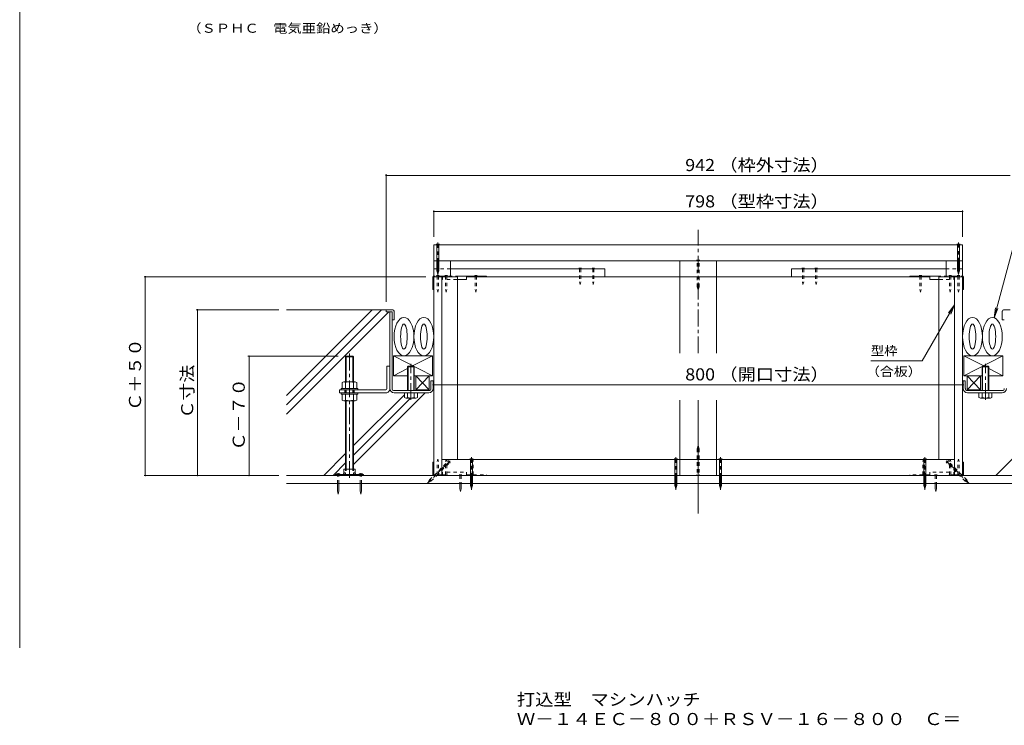
# Model space of a CAD drawing. Units: millimetres. Extents: x -3717 to 3794, y -2750 to 2760.
# Drawn here: x -561 to 1915, y -2750 to -975 of the extents above; entities that cross this region are included whole.
import ezdxf

# ---------------------------------------------------------------- set-up
doc = ezdxf.new("R2010")
doc.units = ezdxf.units.MM
doc.header["$LTSCALE"] = 10
for name, pattern in [('JWW_CENTER1', [6.773333, 4.233333, -0.846667, 0.846667, -0.846667]), ('JWW_DASHED1', [1.693333, 0.846667, -0.846667]), ('JWW_HOJO', [1.693333, -1.27, 0.423333])]:
    doc.linetypes.add(name, pattern=pattern)
for name, color, linetype in [('1-0ﾚｲﾔ', 7, 'Continuous'), ('1-1ﾚｲﾔ', 7, 'Continuous'), ('1-3ﾚｲﾔ', 7, 'Continuous'), ('1-5ﾚｲﾔ', 7, 'Continuous'), ('1-6ﾚｲﾔ', 7, 'Continuous'), ('1-7', 7, 'Continuous'), ('1-8', 7, 'Continuous'), ('1-A', 7, 'Continuous'), ('1-B', 7, 'Continuous'), ('1-C', 7, 'Continuous'), ('1-D', 7, 'Continuous'), ('1-E', 7, 'Continuous'), ('1-F', 7, 'Continuous'), ('F-0ﾚｲﾔ', 7, 'Continuous'), ('F-5ﾚｲﾔ', 7, 'Continuous')]:
    doc.layers.add(name, color=color, linetype=linetype)
doc.styles.add('ＭＳ ゴシック', font='txt', dxfattribs={"height": 1})

msp = doc.modelspace()

# ---------------------------------------------------------------- linework, layer by layer
at = {"layer": '1-0ﾚｲﾔ', "color": 4, "linetype": 'Continuous', "lineweight": 9}
for p, q in [((233.3, -2118.8), (303.3, -2118.8)), ((233.3, -2118.8), (233.3, -2121.5)), ((233.3, -2121.5), (303.3, -2121.5)), ((236.7, -2121.5), (236.7, -2118.8)), ((243.3, -2121.5), (243.3, -2118.8)), ((257.5, -2118.8), (257.5, -2121.5)), ((279.2, -2118.8), (279.2, -2121.5)), ((293.3, -2121.5), (293.3, -2118.8)), ((300, -2121.5), (300, -2118.8)), ((303.3, -2118.8), (303.3, -2121.5))]:
    msp.add_line(p, q, dxfattribs=at)
at = {"layer": '1-0ﾚｲﾔ', "color": 4, "linetype": 'JWW_CENTER1', "lineweight": 9}
for p, q in [((240, -2123.6), (240, -2116)), ((296.7, -2123.6), (296.7, -2116))]:
    msp.add_line(p, q, dxfattribs=at)
at = {"layer": '1-1ﾚｲﾔ', "color": 6, "linetype": 'JWW_CENTER1', "lineweight": 9}
for p, q in [((1145.3, -1814.2), (1145.3, -1503.5)), ((1145.3, -1814.2), (1145.3, -1503.5)), ((1145.3, -2217.1), (1145.3, -1931.8)), ((1145.3, -2181.2), (1145.3, -1931.8))]:
    msp.add_line(p, q, dxfattribs=at)
at = {"layer": '1-1ﾚｲﾔ', "color": 2, "linetype": 'Continuous', "lineweight": 9}
for p, q in [((370, -1902.8), (370, -1709.8)), ((370, -1709.8), (375.3, -1709.8)), ((375.3, -1902.8), (375.3, -1709.8)), ((473.3, -1902.8), (473.3, -1883.5)), ((478.7, -1883.5), (473.3, -1883.5)), ((478.7, -1902.8), (478.7, -1883.5)), ((1812, -1902.8), (1812, -1883.5)), ((1812, -1883.5), (1817.3, -1883.5)), ((1817.3, -1902.8), (1817.3, -1883.5)), ((380.7, -1908.2), (468, -1908.2)), ((380.7, -1913.5), (414.5, -1913.5)), ((468, -1913.5), (431.2, -1913.5)), ((1910, -1908.2), (1822.7, -1908.2)), ((1822.7, -1913.5), (1859.5, -1913.5)), ((1910, -1913.5), (1876.2, -1913.5)), ((2180.3, -2121.5), (110.3, -2121.5)), ((110.3, -2141.5), (2180.3, -2141.5))]:
    msp.add_line(p, q, dxfattribs=at)
for centre, radius, start, end in [((380.7, -1902.8), 10.7, 180, 270), ((380.7, -1902.8), 5.33, 180, 270), ((468, -1902.8), 5.33, 270, 0), ((468, -1902.8), 10.7, 270, 0), ((1822.7, -1902.8), 10.7, 180, 270), ((1822.7, -1902.8), 5.33, 180, 270), ((1910, -1902.8), 5.33, 270, 0), ((1910, -1902.8), 10.7, 270, 0)]:
    msp.add_arc(centre, radius, start, end, dxfattribs=at)
at = {"layer": '1-3ﾚｲﾔ', "color": 4, "linetype": 'Continuous', "lineweight": 9}
for p, q in [((360.3, -1704.8), (360.3, -1709.8)), ((377, -1704.8), (360.3, -1704.8)), ((380.3, -1708.2), (380.3, -1729.8)), ((1910.3, -1708.2), (1910.3, -1729.8)), ((1913.7, -1704.8), (1930.3, -1704.8)), ((360.3, -1709.8), (375.3, -1709.8)), ((375.3, -1729.8), (375.3, -1709.8)), ((375.3, -1729.8), (380.3, -1729.8)), ((1915.3, -1729.8), (1910.3, -1729.8))]:
    msp.add_line(p, q, dxfattribs=at)
for centre, start, end in [((377, -1708.2), 0, 90), ((1913.7, -1708.2), 90, 180)]:
    msp.add_arc(centre, 3.33, start, end, dxfattribs=at)
at = {"layer": '1-5ﾚｲﾔ', "color": 7, "linetype": 'Continuous', "lineweight": 9}
for p, q in [((1977.6, -1396.5), (1889.7, -1724.7)), ((1790.3, -1692.6), (1709, -1833.4)), ((1790.3, -1692.6), (1775.1, -1712.4)), ((1790.3, -1692.6), (1780.8, -1715.7)), ((1889.7, -1724.7), (1892.9, -1700)), ((1889.7, -1724.7), (1899.2, -1701.6)), ((1709, -1833.4), (1579.5, -1833.4))]:
    msp.add_line(p, q, dxfattribs=at)
at = {"layer": '1-6ﾚｲﾔ', "color": 6, "linetype": 'Continuous', "lineweight": 9}
for p, q in [((360.3, -1704.8), (110.3, -1704.8)), ((110.3, -1920), (325.5, -1704.8)), ((110.3, -1943.5), (349, -1704.8)), ((110.3, -1967.1), (367.6, -1709.8)), ((435.3, -1870.7), (468.7, -1906.5)), ((468.7, -1870.7), (435.3, -1906.5)), ((435.3, -1870.7), (468.7, -1870.7)), ((435.3, -1906.5), (435.3, -1870.7)), ((468.7, -1870.7), (468.7, -1906.5)), ((1822, -1870.7), (1822, -1906.5)), ((1855.3, -1870.7), (1822, -1906.5)), ((1822, -1870.7), (1855.3, -1906.5)), ((1855.3, -1870.7), (1822, -1870.7)), ((1855.3, -1906.5), (1855.3, -1870.7)), ((435.3, -1906.5), (468.7, -1906.5)), ((1855.3, -1906.5), (1822, -1906.5)), ((278.3, -2093.7), (458.6, -1913.5)), ((278.3, -2046.6), (406.5, -1918.4)), ((278.3, -2070.2), (421.7, -1926.8)), ((1893.8, -2121.5), (2012.3, -2003)), ((203.4, -2121.5), (258.3, -2066.6)), ((227, -2121.5), (258.3, -2090.2))]:
    msp.add_line(p, q, dxfattribs=at)
for centre, major_axis, ratio in [((405.3, -1772.3), (0, -48.3), 0.517241), ((455.3, -1772.3), (0, -48.3), 0.517241), ((1835.3, -1772.3), (0, -48.3), 0.517241), ((1885.3, -1772.3), (0, -48.3), 0.517241), ((405.3, -1772.3), (0, -31.7), 0.263158), ((455.3, -1772.3), (0, -31.7), 0.263158), ((1835.3, -1772.3), (0, -31.7), 0.263158), ((1885.3, -1772.3), (0, -31.7), 0.263158)]:
    msp.add_ellipse(centre, major_axis=major_axis, ratio=ratio, dxfattribs=at)
at = {"layer": '1-7', "color": 30, "linetype": 'Continuous', "lineweight": 5}
for p, q in [((415.9, -1846.8), (414.5, -1848.2)), ((414.5, -1848.2), (431.2, -1848.2)), ((414.5, -1848.2), (414.5, -1856)), ((414.5, -1848.2), (414.5, -1908.2)), ((415.9, -1846.8), (429.8, -1846.8)), ((415.9, -1908.2), (415.9, -1846.8)), ((429.8, -1846.8), (431.2, -1848.2)), ((429.8, -1908.2), (429.8, -1846.8)), ((431.2, -1908.2), (431.2, -1848.2)), ((1860.9, -1846.8), (1859.5, -1848.2)), ((1876.2, -1848.2), (1859.5, -1848.2)), ((1859.5, -1908.2), (1859.5, -1848.2)), ((1874.8, -1846.8), (1860.9, -1846.8)), ((1860.9, -1908.2), (1860.9, -1846.8)), ((1874.8, -1846.8), (1876.2, -1848.2)), ((1874.8, -1908.2), (1874.8, -1846.8)), ((1876.2, -1848.2), (1876.2, -1856)), ((1876.2, -1848.2), (1876.2, -1908.2)), ((406.5, -1913.5), (439.2, -1913.5)), ((406.5, -1925.4), (406.5, -1913.5)), ((410.5, -1926.8), (435.2, -1926.8)), ((414.5, -1913.5), (414.5, -1925.4)), ((431.2, -1913.5), (431.2, -1925.4)), ((439.2, -1925.4), (439.2, -1913.5)), ((1884.2, -1913.5), (1851.5, -1913.5)), ((1851.5, -1925.4), (1851.5, -1913.5)), ((1880.2, -1926.8), (1855.5, -1926.8)), ((1859.5, -1913.5), (1859.5, -1925.4)), ((1876.2, -1913.5), (1876.2, -1925.4)), ((1884.2, -1925.4), (1884.2, -1913.5))]:
    msp.add_line(p, q, dxfattribs=at)
at = {"layer": '1-7', "color": 30, "linetype": 'JWW_CENTER1', "lineweight": 5}
for p, q in [((422.8, -1931.6), (422.8, -1841)), ((1867.8, -1931.6), (1867.8, -1841))]:
    msp.add_line(p, q, dxfattribs=at)
at = {"layer": '1-7', "color": 30, "linetype": 'Continuous', "lineweight": 5}
for centre, radius, start, end in [((410.5, -1920.7), 6.11, 229.1022, 310.8981), ((422.8, -1902.8), 24, 249.7055, 290.2945), ((435.2, -1920.7), 6.11, 229.1019, 310.8978), ((1855.5, -1920.7), 6.11, 229.1022, 310.8981), ((1867.8, -1902.8), 24, 249.7055, 290.2945), ((1880.2, -1920.7), 6.11, 229.1019, 310.8978)]:
    msp.add_arc(centre, radius, start, end, dxfattribs=at)
at = {"layer": '1-8', "color": 3, "linetype": 'Continuous', "lineweight": 9}
for p, q in [((494.5, -1539.9), (486.1, -1539.9)), ((486.1, -1539.9), (487.8, -1541.5)), ((487.8, -1599.8), (487.8, -1541.5)), ((494.5, -1539.9), (492.9, -1541.5)), ((492.9, -1599.8), (492.9, -1541.5)), ((1804.5, -1539.9), (1796.1, -1539.9)), ((1796.1, -1539.9), (1797.8, -1541.5)), ((1797.8, -1606.8), (1797.8, -1541.5)), ((1804.5, -1539.9), (1802.9, -1541.5)), ((1802.9, -1606.8), (1802.9, -1541.5)), ((487.8, -1606.8), (487.8, -1600.6)), ((487.8, -1606.8), (490.3, -1614.8)), ((492.9, -1606.8), (490.3, -1614.8)), ((492.9, -1606.8), (492.9, -1600.6)), ((1797.8, -1606.8), (1800.3, -1614.8)), ((1802.9, -1606.8), (1800.3, -1614.8)), ((571.1, -2079.9), (572.8, -2081.5)), ((571.1, -2079.9), (579.5, -2079.9)), ((579.5, -2079.9), (577.8, -2081.5)), ((1085.3, -2079.9), (1093.7, -2079.9)), ((1085.3, -2079.9), (1087, -2081.5)), ((1093.7, -2079.9), (1092, -2081.5)), ((1197, -2079.9), (1205.4, -2079.9)), ((1197, -2079.9), (1198.6, -2081.5)), ((1205.4, -2079.9), (1203.7, -2081.5)), ((1711.1, -2079.9), (1719.5, -2079.9)), ((1711.1, -2079.9), (1712.8, -2081.5)), ((1719.5, -2079.9), (1717.9, -2081.5)), ((572.8, -2146.8), (572.8, -2081.5)), ((577.9, -2146.8), (577.9, -2081.5)), ((1087, -2146.8), (1087, -2081.5)), ((1092, -2146.8), (1092, -2081.5)), ((1198.6, -2146.8), (1198.6, -2081.5)), ((1203.7, -2146.8), (1203.7, -2081.5)), ((1712.8, -2146.8), (1712.8, -2081.5)), ((1717.9, -2146.8), (1717.9, -2081.5)), ((244.2, -2117.2), (235.8, -2117.2)), ((235.8, -2117.2), (235.8, -2118.8)), ((244.2, -2117.2), (244.2, -2118.8)), ((292.5, -2117.2), (292.5, -2118.8)), ((292.5, -2117.2), (300.8, -2117.2)), ((300.8, -2117.2), (300.8, -2118.8)), ((238.3, -2160.5), (238.3, -2141.5)), ((241.7, -2160.5), (241.7, -2141.5)), ((295, -2160.5), (295, -2141.5)), ((298.3, -2160.5), (298.3, -2141.5)), ((572.8, -2146.8), (575.3, -2154.8)), ((577.9, -2146.8), (575.3, -2154.8)), ((1087, -2146.8), (1089.5, -2154.8)), ((1092, -2146.8), (1089.5, -2154.8)), ((1198.6, -2146.8), (1201.2, -2154.8)), ((1203.7, -2146.8), (1201.2, -2154.8)), ((1712.8, -2146.8), (1715.3, -2154.8)), ((1717.9, -2146.8), (1715.3, -2154.8)), ((238.3, -2160.5), (240, -2168.8)), ((241.7, -2160.5), (240, -2168.8)), ((295, -2160.5), (296.7, -2168.8)), ((298.3, -2160.5), (296.7, -2168.8))]:
    msp.add_line(p, q, dxfattribs=at)
at = {"layer": '1-8', "color": 3, "linetype": 'JWW_CENTER1', "lineweight": 9}
for p, q in [((490.3, -1617), (490.3, -1535.6)), ((1800.3, -1616.2), (1800.3, -1535.6)), ((575.3, -2157.7), (575.3, -2075.6)), ((1089.5, -2157.7), (1089.5, -2075.6)), ((1201.2, -2157.7), (1201.2, -2075.6)), ((1715.3, -2157.7), (1715.3, -2075.6)), ((521.5, -2084.5), (464.8, -2141.1)), ((1769.2, -2084.5), (1825.9, -2141.1))]:
    msp.add_line(p, q, dxfattribs=at)
at = {"layer": '1-8', "color": 3, "linetype": 'JWW_DASHED1', "lineweight": 9}
for p, q in [((1141.1, -1579.9), (1149.5, -1579.9)), ((1141.1, -1579.9), (1142.8, -1581.5)), ((1142.8, -1646.8), (1142.8, -1581.5)), ((1149.5, -1579.9), (1147.9, -1581.5)), ((1147.9, -1646.8), (1147.9, -1581.5)), ((1142.8, -1646.8), (1145.3, -1654.8)), ((1147.9, -1646.8), (1145.3, -1654.8)), ((1142.8, -2054.6), (1145.3, -2046.6)), ((1142.8, -2054.6), (1142.8, -2119.9)), ((1147.9, -2054.6), (1145.3, -2046.6)), ((1147.9, -2054.6), (1147.9, -2119.9)), ((480.9, -2121.5), (515.9, -2086.5)), ((488, -2121.5), (519.5, -2090.1)), ((521.8, -2090.1), (515.8, -2084.2)), ((515.8, -2084.2), (515.9, -2086.5)), ((521.8, -2090.1), (519.5, -2090.1)), ((1768.9, -2090.1), (1774.8, -2084.2)), ((1768.9, -2090.1), (1771.2, -2090.1)), ((1817.3, -2136.2), (1771.2, -2090.1)), ((1774.8, -2084.2), (1774.8, -2086.5)), ((1820.9, -2132.6), (1774.8, -2086.5)), ((238.3, -2141.5), (238.3, -2118.8)), ((241.7, -2141.5), (241.7, -2118.8)), ((295, -2141.5), (295, -2118.8)), ((298.3, -2141.5), (298.3, -2118.8)), ((469.7, -2132.6), (480.9, -2121.5)), ((473.3, -2136.2), (488, -2121.5)), ((1141.1, -2121.5), (1142.8, -2119.9)), ((1149.5, -2121.5), (1141.1, -2121.5)), ((1149.5, -2121.5), (1147.9, -2119.9)), ((469.7, -2132.6), (465.8, -2140.1)), ((473.3, -2136.2), (465.8, -2140.1)), ((1817.3, -2136.2), (1824.8, -2140.1)), ((1820.9, -2132.6), (1824.8, -2140.1))]:
    msp.add_line(p, q, dxfattribs=at)
at = {"layer": '1-A', "color": 3, "linetype": 'Continuous', "lineweight": 9}
for p, q in [((478.2, -1621.8), (478.2, -1653.5)), ((479.5, -1622.3), (479.5, -1653.5)), ((479.8, -1620.2), (480.3, -1620.2)), ((540.3, -1620.2), (612.8, -1620.2)), ((540.3, -1628.5), (562.8, -1628.5)), ((562.8, -1620.2), (562.8, -1628.5)), ((562.8, -1621.5), (612.8, -1621.5)), ((612.8, -1621.5), (612.8, -1620.2)), ((1677.8, -1621.5), (1677.8, -1620.2)), ((1750.3, -1620.2), (1677.8, -1620.2)), ((1727.8, -1621.5), (1677.8, -1621.5)), ((1727.8, -1620.2), (1727.8, -1628.5)), ((1750.3, -1628.5), (1727.8, -1628.5)), ((1810.3, -1620.2), (1810.8, -1620.2)), ((1811.2, -1622.3), (1811.2, -1653.5)), ((1812.5, -1621.8), (1812.5, -1653.5)), ((478.2, -1653.5), (480.3, -1653.5)), ((1812.5, -1653.5), (1810.3, -1653.5)), ((378.7, -1820.7), (477, -1820.7)), ((477, -1870.7), (378.7, -1820.7)), ((378.7, -1870.7), (378.7, -1820.7)), ((425.5, -1846.8), (477, -1820.7)), ((477, -1820.7), (477, -1870.7)), ((1912, -1820.7), (1813.7, -1820.7)), ((1813.7, -1870.7), (1912, -1820.7)), ((1865.1, -1846.8), (1813.7, -1820.7)), ((1813.7, -1820.7), (1813.7, -1870.7)), ((1912, -1870.7), (1912, -1820.7)), ((378.7, -1870.7), (414.5, -1852.5)), ((1912, -1870.7), (1876.2, -1852.5)), ((414.5, -1870.7), (378.7, -1870.7)), ((477, -1870.7), (431.2, -1870.7)), ((1813.7, -1870.7), (1859.5, -1870.7)), ((1876.2, -1870.7), (1912, -1870.7)), ((478.2, -2088.2), (480.3, -2088.2)), ((478.2, -2119.8), (478.2, -2088.2)), ((479.5, -2119.3), (479.5, -2088.2)), ((1812.5, -2088.2), (1810.3, -2088.2)), ((1811.2, -2119.3), (1811.2, -2088.2)), ((1812.5, -2119.8), (1812.5, -2088.2)), ((480.3, -2121.5), (479.8, -2121.5)), ((1810.8, -2121.5), (1810.3, -2121.5))]:
    msp.add_line(p, q, dxfattribs=at)
at = {"layer": '1-A', "color": 3, "linetype": 'JWW_DASHED1', "lineweight": 9}
for p, q in [((500.8, -1620.2), (480.3, -1620.2)), ((480.3, -1621.5), (500.3, -1621.5)), ((500.8, -1620.2), (540.3, -1620.2)), ((501.2, -1622.3), (501.2, -1628.5)), ((501.2, -1628.5), (502.5, -1628.5)), ((502.5, -1621.5), (512.8, -1621.5)), ((502.5, -1621.8), (502.5, -1628.5)), ((512.8, -1620.2), (512.8, -1628.5)), ((512.8, -1628.5), (540.3, -1628.5)), ((1789.8, -1620.2), (1750.3, -1620.2)), ((1777.8, -1628.5), (1750.3, -1628.5)), ((1777.8, -1620.2), (1777.8, -1628.5)), ((1788.2, -1621.5), (1777.8, -1621.5)), ((1788.2, -1621.8), (1788.2, -1628.5)), ((1789.5, -1628.5), (1788.2, -1628.5)), ((1789.5, -1622.3), (1789.5, -1628.5)), ((1789.8, -1620.2), (1810.3, -1620.2)), ((1810.3, -1621.5), (1790.3, -1621.5)), ((500.3, -2120.2), (480.3, -2120.2)), ((480.3, -2121.5), (500.8, -2121.5)), ((500.8, -2121.5), (612.8, -2121.5)), ((501.2, -2113.2), (502.5, -2113.2)), ((501.2, -2119.3), (501.2, -2113.2)), ((502.5, -2119.8), (502.5, -2113.2)), ((502.5, -2120.2), (512.8, -2120.2)), ((512.8, -2113.2), (562.8, -2113.2)), ((512.8, -2121.5), (512.8, -2113.2)), ((562.8, -2121.5), (562.8, -2113.2)), ((562.8, -2120.2), (612.8, -2120.2)), ((612.8, -2120.2), (612.8, -2121.5)), ((1727.8, -2120.2), (1677.8, -2120.2)), ((1677.8, -2120.2), (1677.8, -2121.5)), ((1789.8, -2121.5), (1677.8, -2121.5)), ((1777.8, -2113.2), (1727.8, -2113.2)), ((1727.8, -2121.5), (1727.8, -2113.2)), ((1777.8, -2121.5), (1777.8, -2113.2)), ((1788.2, -2120.2), (1777.8, -2120.2)), ((1789.5, -2113.2), (1788.2, -2113.2)), ((1788.2, -2119.8), (1788.2, -2113.2)), ((1789.5, -2119.3), (1789.5, -2113.2)), ((1810.3, -2121.5), (1789.8, -2121.5)), ((1790.3, -2120.2), (1810.3, -2120.2))]:
    msp.add_line(p, q, dxfattribs=at)
at = {"layer": '1-A', "color": 2, "linetype": 'Continuous', "lineweight": 9}
for p, q in [((255.9, -2115.1), (253.3, -2117.2)), ((253.3, -2117.2), (253.3, -2118.8)), ((254.2, -2105.5), (282.5, -2105.5)), ((254.2, -2105.5), (254.2, -2116.5)), ((255.9, -2115.1), (258.2, -2115.1)), ((258.2, -2115.1), (258.2, -2118.8)), ((278.5, -2115.1), (278.5, -2118.8)), ((280.7, -2115.1), (278.5, -2115.1)), ((280.7, -2115.1), (283.3, -2117.2)), ((282.5, -2105.5), (282.5, -2116.5)), ((283.3, -2117.2), (283.3, -2118.8))]:
    msp.add_line(p, q, dxfattribs=at)
at = {"layer": '1-A', "color": 3, "linetype": 'Continuous', "lineweight": 9}
for centre, radius, start, end in [((479.8, -1621.8), 1.67, 90, 180), ((480.3, -1622.3), 0.833, 90, 180), ((1810.3, -1622.3), 0.833, 0, 90), ((1810.8, -1621.8), 1.67, 0, 90), ((479.8, -2119.8), 1.67, 180, 270), ((480.3, -2119.3), 0.833, 180, 270), ((1810.3, -2119.3), 0.833, 270, 0), ((1810.8, -2119.8), 1.67, 270, 0)]:
    msp.add_arc(centre, radius, start, end, dxfattribs=at)
at = {"layer": '1-A', "color": 3, "linetype": 'JWW_DASHED1', "lineweight": 9}
for centre, radius, start, end in [((500.3, -1622.3), 0.833, 0, 90), ((500.8, -1621.8), 1.67, 0, 90), ((1789.8, -1621.8), 1.67, 90, 180), ((1790.3, -1622.3), 0.833, 90, 180), ((500.3, -2119.3), 0.833, 270, 0), ((500.8, -2119.8), 1.67, 270, 0), ((1789.8, -2119.8), 1.67, 180, 270), ((1790.3, -2119.3), 0.833, 180, 270)]:
    msp.add_arc(centre, radius, start, end, dxfattribs=at)
at = {"layer": '1-B', "color": 30, "linetype": 'Continuous', "lineweight": 5}
for p, q in [((480.3, -1541.5), (480.3, -1581.5)), ((480.3, -1541.5), (1810.3, -1541.5)), ((1810.3, -1541.5), (1810.3, -1581.5)), ((522, -1581.5), (1797.8, -1581.5)), ((1802.9, -1581.5), (1810.3, -1581.5)), ((1099.5, -2081.5), (500.3, -2081.5)), ((500.3, -2081.5), (500.3, -2121.5)), ((1099.5, -2081.5), (1099.5, -2121.5)), ((1191.2, -2121.5), (1191.2, -2081.5)), ((1790.3, -2081.5), (1191.2, -2081.5)), ((1790.3, -2081.5), (1790.3, -2121.5)), ((1099.5, -2121.5), (500.3, -2121.5)), ((1790.3, -2121.5), (1191.2, -2121.5))]:
    msp.add_line(p, q, dxfattribs=at)
at = {"layer": '1-B', "color": 4, "linetype": 'Continuous', "lineweight": 9}
for p, q in [((480.3, -1581.5), (480.3, -1620.2)), ((480.3, -1621.5), (480.3, -2121.5)), ((500.3, -1621.5), (500.3, -2121.5)), ((612.8, -1621.5), (1677.8, -1621.5)), ((1790.3, -1621.5), (1790.3, -2121.5)), ((1810.3, -1621.5), (1810.3, -2121.5))]:
    msp.add_line(p, q, dxfattribs=at)
at = {"layer": '1-B', "color": 3, "linetype": 'Continuous', "lineweight": 9}
for p, q in [((1099.5, -1581.5), (1099.5, -1621.5)), ((1099.5, -1581.5), (1191.2, -1581.5)), ((1191.2, -1581.5), (1191.2, -1621.5)), ((1191.2, -1621.5), (1099.5, -1621.5)), ((1099.5, -2081.5), (1099.5, -2121.5)), ((1099.5, -2081.5), (1191.2, -2081.5)), ((1191.2, -2081.5), (1191.2, -2121.5)), ((1191.2, -2121.5), (1099.5, -2121.5))]:
    msp.add_line(p, q, dxfattribs=at)
at = {"layer": '1-B', "color": 6, "linetype": 'JWW_DASHED1', "lineweight": 9}
for p, q in [((480.3, -1601.5), (522, -1601.5)), ((1810.3, -1601.5), (1768.7, -1601.5)), ((1810.3, -1620.2), (1810.3, -1601.5))]:
    msp.add_line(p, q, dxfattribs=at)
at = {"layer": '1-B', "color": 6, "linetype": 'Continuous', "lineweight": 9}
for p, q in [((522, -1601.5), (910.5, -1601.5)), ((910.5, -1601.5), (910.5, -1621.5)), ((1768.7, -1601.5), (1380.2, -1601.5)), ((1380.2, -1601.5), (1380.2, -1621.5))]:
    msp.add_line(p, q, dxfattribs=at)
at = {"layer": '1-C', "color": 4, "linetype": 'JWW_DASHED1', "lineweight": 9}
for p, q in [((488.7, -1601.5), (487, -1599.8)), ((493.7, -1599.8), (487, -1599.8)), ((488.7, -1601.5), (488.7, -1618.5)), ((493.7, -1599.8), (492, -1601.5)), ((492, -1601.5), (492, -1618.5)), ((846.6, -1601.5), (846.6, -1634.8)), ((850, -1601.5), (850, -1634.8)), ((880, -1601.5), (880, -1634.8)), ((883.3, -1601.5), (883.3, -1634.8)), ((1407.4, -1601.5), (1407.4, -1634.8)), ((1410.7, -1601.5), (1410.7, -1634.8)), ((1440.7, -1601.5), (1440.7, -1634.8)), ((1444, -1601.5), (1444, -1634.8)), ((1797, -1599.8), (1798.7, -1601.5)), ((1797, -1599.8), (1803.7, -1599.8)), ((1798.7, -1601.5), (1798.7, -1618.5)), ((1802, -1601.5), (1803.7, -1599.8)), ((1802, -1601.5), (1802, -1618.5)), ((493.7, -1618.5), (487, -1618.5)), ((488.7, -1620.2), (487, -1618.5)), ((488.7, -1620.2), (488.7, -1653.5)), ((493.7, -1618.5), (492, -1620.2)), ((492, -1620.2), (492, -1653.5)), ((514.8, -1618.5), (508.2, -1618.5)), ((509.8, -1620.2), (508.2, -1618.5)), ((509.8, -1620.2), (509.8, -1653.5)), ((514.8, -1618.5), (513.2, -1620.2)), ((513.2, -1620.2), (513.2, -1653.5)), ((589.8, -1618.5), (583.2, -1618.5)), ((584.8, -1620.2), (583.2, -1618.5)), ((584.8, -1620.2), (584.8, -1653.5)), ((589.8, -1618.5), (588.2, -1620.2)), ((588.2, -1620.2), (588.2, -1653.5)), ((1700.8, -1618.5), (1707.5, -1618.5)), ((1700.8, -1618.5), (1702.5, -1620.2)), ((1702.5, -1620.2), (1702.5, -1653.5)), ((1705.8, -1620.2), (1707.5, -1618.5)), ((1705.8, -1620.2), (1705.8, -1653.5)), ((1775.8, -1618.5), (1782.5, -1618.5)), ((1775.8, -1618.5), (1777.5, -1620.2)), ((1777.5, -1620.2), (1777.5, -1653.5)), ((1780.8, -1620.2), (1782.5, -1618.5)), ((1780.8, -1620.2), (1780.8, -1653.5)), ((1797, -1618.5), (1803.7, -1618.5)), ((1797, -1618.5), (1798.7, -1620.2)), ((1798.7, -1620.2), (1798.7, -1653.5)), ((1802, -1620.2), (1803.7, -1618.5)), ((1802, -1620.2), (1802, -1653.5)), ((488.7, -1653.5), (490.3, -1660.2)), ((492, -1653.5), (490.3, -1660.2)), ((509.8, -1653.5), (511.5, -1660.2)), ((513.2, -1653.5), (511.5, -1660.2)), ((584.8, -1653.5), (586.5, -1660.2)), ((588.2, -1653.5), (586.5, -1660.2)), ((846.6, -1634.8), (848.3, -1641.5)), ((850, -1634.8), (848.3, -1641.5)), ((880, -1634.8), (881.6, -1641.5)), ((883.3, -1634.8), (881.6, -1641.5)), ((1407.4, -1634.8), (1409, -1641.5)), ((1410.7, -1634.8), (1409, -1641.5)), ((1440.7, -1634.8), (1442.4, -1641.5)), ((1444, -1634.8), (1442.4, -1641.5)), ((1702.5, -1653.5), (1704.2, -1660.2)), ((1705.8, -1653.5), (1704.2, -1660.2)), ((1777.5, -1653.5), (1779.2, -1660.2)), ((1780.8, -1653.5), (1779.2, -1660.2)), ((1798.7, -1653.5), (1800.3, -1660.2)), ((1802, -1653.5), (1800.3, -1660.2)), ((488.7, -2086.8), (490.3, -2080.2)), ((492, -2086.8), (490.3, -2080.2)), ((509.8, -2086.8), (511.5, -2080.2)), ((513.2, -2086.8), (511.5, -2080.2)), ((576.5, -2086.8), (578.2, -2080.2)), ((579.8, -2086.8), (578.2, -2080.2)), ((1710.8, -2086.8), (1712.5, -2080.2)), ((1714.2, -2086.8), (1712.5, -2080.2)), ((1777.5, -2086.8), (1779.2, -2080.2)), ((1780.8, -2086.8), (1779.2, -2080.2)), ((1798.7, -2086.8), (1800.3, -2080.2)), ((1802, -2086.8), (1800.3, -2080.2)), ((488.7, -2120.2), (488.7, -2086.8)), ((492, -2120.2), (492, -2086.8)), ((509.8, -2120.2), (509.8, -2086.8)), ((513.2, -2120.2), (513.2, -2086.8)), ((576.5, -2120.2), (576.5, -2086.8)), ((579.8, -2120.2), (579.8, -2086.8)), ((1710.8, -2120.2), (1710.8, -2086.8)), ((1714.2, -2120.2), (1714.2, -2086.8)), ((1777.5, -2120.2), (1777.5, -2086.8)), ((1780.8, -2120.2), (1780.8, -2086.8)), ((1798.7, -2120.2), (1798.7, -2086.8)), ((1802, -2120.2), (1802, -2086.8)), ((488.7, -2120.2), (487, -2121.8)), ((493.7, -2121.8), (487, -2121.8)), ((493.7, -2121.8), (492, -2120.2)), ((509.8, -2120.2), (508.2, -2121.8)), ((514.8, -2121.8), (508.2, -2121.8)), ((514.8, -2121.8), (513.2, -2120.2)), ((550.8, -2119.8), (544.2, -2119.8)), ((545.8, -2121.5), (544.2, -2119.8)), ((545.8, -2121.5), (545.8, -2141.5)), ((550.8, -2119.8), (549.2, -2121.5)), ((549.2, -2121.5), (549.2, -2141.5)), ((576.5, -2120.2), (574.8, -2121.8)), ((581.5, -2121.8), (574.8, -2121.8)), ((581.5, -2121.8), (579.8, -2120.2)), ((1709.2, -2121.8), (1710.8, -2120.2)), ((1709.2, -2121.8), (1715.8, -2121.8)), ((1714.2, -2120.2), (1715.8, -2121.8)), ((1739.8, -2119.8), (1746.5, -2119.8)), ((1739.8, -2119.8), (1741.5, -2121.5)), ((1741.5, -2121.5), (1741.5, -2141.5)), ((1744.8, -2121.5), (1746.5, -2119.8)), ((1744.8, -2121.5), (1744.8, -2141.5)), ((1775.8, -2121.8), (1777.5, -2120.2)), ((1775.8, -2121.8), (1782.5, -2121.8)), ((1780.8, -2120.2), (1782.5, -2121.8)), ((1797, -2121.8), (1798.7, -2120.2)), ((1797, -2121.8), (1803.7, -2121.8)), ((1802, -2120.2), (1803.7, -2121.8))]:
    msp.add_line(p, q, dxfattribs=at)
at = {"layer": '1-C', "color": 4, "linetype": 'Continuous', "lineweight": 9}
for p, q in [((851.6, -1599.8), (845, -1599.8)), ((846.6, -1601.5), (845, -1599.8)), ((851.6, -1599.8), (850, -1601.5)), ((885, -1599.8), (878.3, -1599.8)), ((880, -1601.5), (878.3, -1599.8)), ((885, -1599.8), (883.3, -1601.5)), ((1405.7, -1599.8), (1412.4, -1599.8)), ((1405.7, -1599.8), (1407.4, -1601.5)), ((1410.7, -1601.5), (1412.4, -1599.8)), ((1439, -1599.8), (1445.7, -1599.8)), ((1439, -1599.8), (1440.7, -1601.5)), ((1444, -1601.5), (1445.7, -1599.8)), ((545.8, -2141.5), (545.8, -2154.8)), ((549.2, -2141.5), (549.2, -2154.8)), ((1741.5, -2141.5), (1741.5, -2154.8)), ((1744.8, -2141.5), (1744.8, -2154.8)), ((545.8, -2154.8), (547.5, -2161.5)), ((549.2, -2154.8), (547.5, -2161.5)), ((1741.5, -2154.8), (1743.2, -2161.5)), ((1744.8, -2154.8), (1743.2, -2161.5))]:
    msp.add_line(p, q, dxfattribs=at)
at = {"layer": '1-C', "color": 7, "linetype": 'Continuous', "lineweight": 9}
for p, q in [((468.7, -1906.5), (435.3, -1906.5)), ((435.3, -1906.5), (435.3, -1908.2)), ((440, -1908.2), (438.4, -1906.5)), ((444.8, -1908.2), (443.1, -1906.5)), ((449.5, -1908.2), (447.8, -1906.5)), ((454.2, -1908.2), (452.5, -1906.5)), ((458.9, -1908.2), (457.2, -1906.5)), ((463.6, -1908.2), (461.9, -1906.5)), ((468.3, -1908.2), (466.7, -1906.5)), ((468.7, -1908.2), (468.7, -1906.5)), ((1822, -1906.5), (1855.3, -1906.5)), ((1822, -1908.2), (1822, -1906.5)), ((1822.3, -1908.2), (1824, -1906.5)), ((1827.1, -1908.2), (1828.7, -1906.5)), ((1831.8, -1908.2), (1833.4, -1906.5)), ((1836.5, -1908.2), (1838.1, -1906.5)), ((1841.2, -1908.2), (1842.9, -1906.5)), ((1845.9, -1908.2), (1847.6, -1906.5)), ((1850.6, -1908.2), (1852.3, -1906.5)), ((1855.3, -1906.5), (1855.3, -1908.2)), ((435.3, -1908.2), (468.7, -1908.2)), ((1855.3, -1908.2), (1822, -1908.2))]:
    msp.add_line(p, q, dxfattribs=at)
at = {"layer": '1-D', "color": 7, "linetype": 'Continuous', "lineweight": 9}
for p, q in [((480.3, -1581.5), (480.3, -1621.5)), ((480.3, -1581.5), (522, -1581.5)), ((522, -1581.5), (522, -1621.5)), ((1768.7, -1581.5), (1768.7, -1621.5)), ((1768.7, -1581.5), (1797.8, -1581.5)), ((1810.3, -1581.5), (1802.9, -1581.5)), ((1810.3, -1581.5), (1810.3, -1621.5)), ((480.3, -1621.5), (522, -1621.5)), ((1810.3, -1621.5), (1768.7, -1621.5))]:
    msp.add_line(p, q, dxfattribs=at)
at = {"layer": '1-D', "color": 2, "linetype": 'Continuous', "lineweight": 9}
for p, q in [((540.3, -1621.5), (500.3, -1621.5)), ((500.3, -1621.5), (500.3, -2081.5)), ((540.3, -1621.5), (540.3, -2081.5)), ((1099.5, -1621.5), (1191.2, -1621.5)), ((1099.5, -1621.5), (1099.5, -1814.2)), ((1191.2, -1621.5), (1191.2, -1814.2)), ((1750.3, -1621.5), (1750.3, -2081.5)), ((1750.3, -1621.5), (1790.3, -1621.5)), ((1790.3, -1621.5), (1790.3, -2081.5)), ((1099.5, -1931.8), (1099.5, -2081.5)), ((1191.2, -1931.8), (1191.2, -2081.5)), ((500.3, -2081.5), (540.3, -2081.5)), ((1099.5, -2081.5), (1191.2, -2081.5)), ((1790.3, -2081.5), (1750.3, -2081.5))]:
    msp.add_line(p, q, dxfattribs=at)
at = {"layer": '1-D', "color": 30, "linetype": 'Continuous', "lineweight": 5}
for p, q in [((258.3, -1823.2), (260, -1821.5)), ((278.3, -1823.2), (258.3, -1823.2)), ((258.3, -1823.2), (258.3, -1886)), ((276.7, -1821.5), (260, -1821.5)), ((260, -1821.5), (260, -1886)), ((276.7, -1821.5), (278.3, -1823.2)), ((276.7, -1821.5), (276.7, -1886)), ((278.3, -1823.2), (278.3, -1886)), ((289.2, -1902.7), (247.5, -1902.7)), ((247.5, -1902.7), (247.5, -1906)), ((289.2, -1906), (247.5, -1906)), ((250, -1902.7), (250, -1887.7)), ((282.5, -1886), (254.2, -1886)), ((258.3, -1902.7), (258.3, -1887.7)), ((258.3, -1906), (258.3, -1913.5)), ((260, -1906), (260, -1913.5)), ((276.7, -1906), (276.7, -1913.5)), ((278.3, -1902.7), (278.3, -1887.7)), ((278.3, -1906), (278.3, -1913.5)), ((286.7, -1902.7), (286.7, -1887.7)), ((289.2, -1902.7), (289.2, -1906)), ((289.2, -1913.5), (247.5, -1913.5)), ((247.5, -1913.5), (247.5, -1916.8)), ((289.2, -1916.8), (247.5, -1916.8)), ((250, -1916.8), (250, -1931.8)), ((258.3, -1916.8), (258.3, -1931.8)), ((278.3, -1916.8), (278.3, -1931.8)), ((286.7, -1916.8), (286.7, -1931.8)), ((289.2, -1913.5), (289.2, -1916.8)), ((282.5, -1933.5), (254.2, -1933.5)), ((258.3, -1933.5), (258.3, -2105.5)), ((260, -1933.5), (260, -2105.5)), ((276.7, -1933.5), (276.7, -2105.5)), ((278.3, -1933.5), (278.3, -2105.5))]:
    msp.add_line(p, q, dxfattribs=at)
at = {"layer": '1-D', "color": 30, "linetype": 'JWW_CENTER1', "lineweight": 5}
msp.add_line((268.3, -1814.8), (268.3, -2127.4), dxfattribs=at)
at = {"layer": '1-D', "color": 30, "linetype": 'JWW_HOJO', "lineweight": 5}
for p, q in [((258.3, -2105.5), (258.3, -2119.8)), ((260, -2121.5), (258.3, -2119.8)), ((258.3, -2119.8), (278.3, -2119.8)), ((260, -2105.5), (260, -2121.5)), ((260, -2121.5), (276.7, -2121.5)), ((276.7, -2105.5), (276.7, -2121.5)), ((278.3, -2119.8), (276.7, -2121.5)), ((278.3, -2105.5), (278.3, -2119.8))]:
    msp.add_line(p, q, dxfattribs=at)
at = {"layer": '1-D', "color": 30, "linetype": 'Continuous', "lineweight": 5}
for centre, radius, start, end in [((254.2, -1892.1), 6.04, 46.3972, 133.6028), ((268.3, -1916.8), 30.8, 71.0753, 108.9246), ((282.5, -1892.1), 6.04, 46.3972, 133.6028), ((254.2, -1927.5), 6.04, 226.3972, 313.6028), ((268.3, -1902.7), 30.8, 251.0753, 288.9246), ((282.5, -1927.5), 6.04, 226.3972, 313.6028)]:
    msp.add_arc(centre, radius, start, end, dxfattribs=at)
at = {"layer": '1-E', "color": 3, "linetype": 'Continuous', "lineweight": 9}
for p, q in [((362.5, -1903.5), (362.5, -1846.8)), ((370, -1846.8), (362.5, -1846.8)), ((370, -1846.8), (370, -1902.8)), ((243.3, -1906), (243.3, -1913.5)), ((360, -1906), (243.3, -1906)), ((256.7, -1913.5), (256.7, -1906)), ((280, -1913.5), (280, -1906)), ((243.3, -1913.5), (360, -1913.5))]:
    msp.add_line(p, q, dxfattribs=at)
for radius, end in [(10, 3.8235), (2.5, 359.9997)]:
    msp.add_arc((360, -1903.5), radius, 270, end, dxfattribs=at)
at = {"layer": '1-F', "color": 7, "linetype": 'Continuous', "lineweight": 9}
for p, q in [((360.3, -1363.6), (360.3, -1684.8)), ((360.3, -1366.6), (1930.3, -1366.6)), ((480.3, -1454.8), (480.3, -1521.5)), ((480.3, -1457.8), (1810.3, -1457.8)), ((1810.3, -1454.8), (1810.3, -1521.5)), ((-248.2, -1621.5), (460.3, -1621.5)), ((-245.2, -2121.5), (-245.2, -1621.5)), ((-116.9, -1704.8), (90.3, -1704.8)), ((-113.9, -2121.5), (-113.9, -1704.8)), ((12.7, -1821.5), (240, -1821.5)), ((15.7, -2121.5), (15.7, -1821.5)), ((1812, -1893.2), (478.7, -1893.2)), ((-248.2, -2121.5), (90.3, -2121.5))]:
    msp.add_line(p, q, dxfattribs=at)
at = {"layer": '1-F', "color": 7, "linetype": 'Continuous', "lineweight": 9, "const_width": 2}
for points in [[(361.3, -1366.6, 0.414214), (360.3, -1365.6, 0.414214), (359.3, -1366.6, 0.414214), (360.3, -1367.6, 0.414214)], [(481.3, -1457.8, 0.414214), (480.3, -1456.8, 0.414214), (479.3, -1457.8, 0.414214), (480.3, -1458.8, 0.414214)], [(1811.3, -1457.8, 0.414214), (1810.3, -1456.8, 0.414214), (1809.3, -1457.8, 0.414214), (1810.3, -1458.8, 0.414214)], [(-244.2, -1621.5, 0.414214), (-245.2, -1620.5, 0.414214), (-246.2, -1621.5, 0.414214), (-245.2, -1622.5, 0.414214)], [(-112.9, -1704.8, 0.414214), (-113.9, -1703.8, 0.414214), (-114.9, -1704.8, 0.414214), (-113.9, -1705.8, 0.414214)], [(16.7, -1821.5, 0.414214), (15.7, -1820.5, 0.414214), (14.7, -1821.5, 0.414214), (15.7, -1822.5, 0.414214)], [(479.7, -1893.2, 0.414214), (478.7, -1892.2, 0.414214), (477.7, -1893.2, 0.414214), (478.7, -1894.2, 0.414214)], [(1813, -1893.2, 0.414214), (1812, -1892.2, 0.414214), (1811, -1893.2, 0.414214), (1812, -1894.2, 0.414214)], [(-244.2, -2121.5, 0.414214), (-245.2, -2120.5, 0.414214), (-246.2, -2121.5, 0.414214), (-245.2, -2122.5, 0.414214)], [(-112.9, -2121.5, 0.414214), (-113.9, -2120.5, 0.414214), (-114.9, -2121.5, 0.414214), (-113.9, -2122.5, 0.414214)], [(16.7, -2121.5, 0.414214), (15.7, -2120.5, 0.414214), (14.7, -2121.5, 0.414214), (15.7, -2122.5, 0.414214)]]:
    msp.add_lwpolyline(points, format="xyb", close=True, dxfattribs=at)
at = {"layer": 'F-0ﾚｲﾔ', "color": 7, "linetype": 'Continuous', "lineweight": 9}
msp.add_line((-561.2, -2555), (-561.2, 1286.1), dxfattribs=at)

# ---------------------------------------------------------------- texts
at = {"layer": '1-5ﾚｲﾔ', "color": 7, "linetype": 'Continuous', "lineweight": 9, "style": 'ＭＳ ゴシック'}
for s, width, p in [('（ＳＰＨＣ\u3000電気亜鉛めっき）', 1.154762, (-139.8, -1007.9)), ('型枠', 1.083333, (1579.5, -1819.4)), ('（合板）', 1.125, (1567.2, -1871.4))]:
    msp.add_text(s, height=22.86, dxfattribs=dict(at, width=width)).set_placement(p)
at = {"layer": '1-F', "color": 2, "linetype": 'Continuous', "lineweight": 211, "style": 'ＭＳ ゴシック'}
for s, width, p in [('942', 1.083333, (1112.8, -1355.9)), ('（枠外寸法）', 1.104167, (1198.5, -1355.9)), ('（型枠寸法）', 1.104167, (1198.5, -1447.2)), ('798', 1.083333, (1112.8, -1447.2)), ('800', 1.083333, (1112.8, -1882.5)), ('（開口寸法）', 1.104167, (1198.5, -1882.5))]:
    msp.add_text(s, height=30.48, dxfattribs=dict(at, width=width)).set_placement(p)
for s, width, p in [('Ｃ＋５０', 1.09375, (-255.9, -1959)), ('Ｃ寸法', 1.083333, (-124.6, -1978.2)), ('Ｃ－７０', 1.09375, (5, -2059))]:
    msp.add_text(s, height=30.48, rotation=90, dxfattribs=dict(at, width=width)).set_placement(p)
at = {"layer": 'F-5ﾚｲﾔ', "color": 2, "linetype": 'Continuous', "lineweight": 0, "style": 'ＭＳ ゴシック'}
for s, width, p in [('打込型\u3000マシンハッチ', 1.1125, (689.1, -2700.4)), ('Ｗ－１４ＥＣ－８００＋ＲＳＶ－１６－８００\u3000Ｃ＝', 1.119792, (689.1, -2749.5))]:
    msp.add_text(s, height=30.48, dxfattribs=dict(at, width=width)).set_placement(p)

doc.saveas('drawing.dxf')
